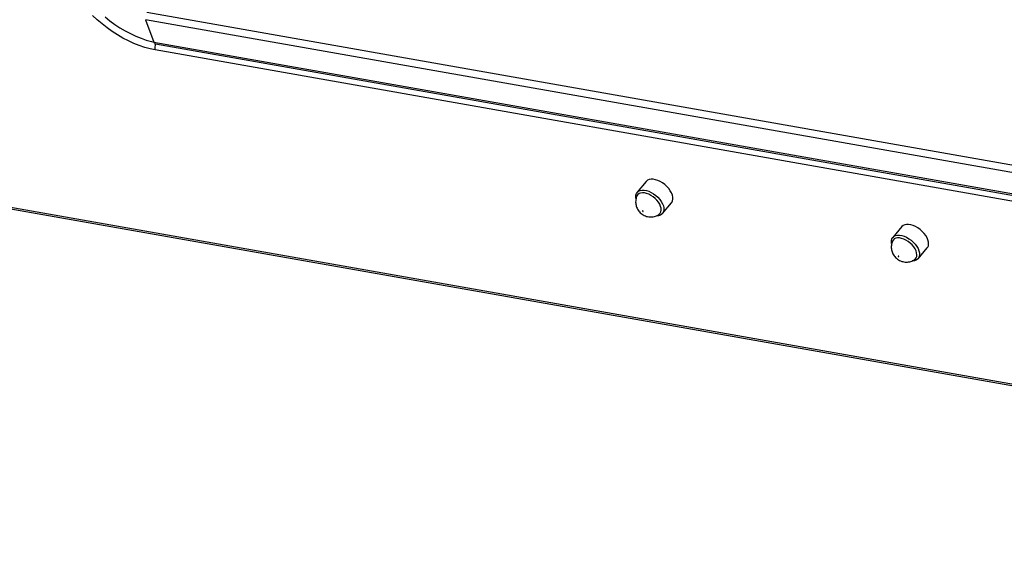
# Model space of a CAD drawing. Units: millimetres. Extents: x 15 to 205, y 5 to 292.
# Drawn here: x 141 to 151, y 156 to 162 of the extents above; entities that cross this region are included whole.
import ezdxf

# ---------------------------------------------------------------- set-up
doc = ezdxf.new("R2010")
doc.units = ezdxf.units.MM

msp = doc.modelspace()

# ---------------------------------------------------------------- linework, layer by layer
at = {"color": 7, "linetype": 'Continuous', "lineweight": 25}
for p, q in [((142.12174, 161.63251), (160.047, 158.47093)), ((160.0339, 158.39665), (142.10864, 161.55823)), ((142.10864, 161.55823), (142.19056, 161.33318)), ((142.19056, 161.33318), (160.11582, 158.1716)), ((160.20994, 158.07842), (142.20525, 161.254)), ((142.20929, 161.31401), (160.13455, 158.15244)), ((138.05612, 160.13196), (159.88536, 156.28182)), ((147.14704, 159.93093), (147.05606, 159.82251)), ((147.31141, 159.60824), (147.40239, 159.71666)), ((149.72004, 159.47711), (149.62906, 159.36869)), ((149.88441, 159.15443), (149.97539, 159.26285))]:
    msp.add_line(p, q, dxfattribs=at)
at = {"color": 8, "linetype": 'Continuous', "lineweight": 25}
msp.add_line((138.1062, 160.13899), (159.8396, 156.30575), dxfattribs=at)
at = {"color": 7, "linetype": 'Continuous', "lineweight": 25, "flags": 128}
for points in [[(142.20525, 161.254), (142.15278, 161.26501), (142.09925, 161.27968), (142.04497, 161.29794), (141.99023, 161.31969), (141.93537, 161.3448), (141.88069, 161.37313), (141.82649, 161.40451), (141.7731, 161.43877), (141.72082, 161.47571), (141.66994, 161.51512), (141.62075, 161.55678), (141.57354, 161.60044)], [(147.40239, 159.71666), (147.40585, 159.72125), (147.41311, 159.73624), (147.41639, 159.75374), (147.41559, 159.77327), (147.41074, 159.79424), (147.40198, 159.81607), (147.38956, 159.83812), (147.37383, 159.85975), (147.35525, 159.88036), (147.33435, 159.89933), (147.31174, 159.91613), (147.28807, 159.93028), (147.26401, 159.94136), (147.24025, 159.94906), (147.21749, 159.95316), (147.19638, 159.95353), (147.17751, 159.95018), (147.16145, 159.94318), (147.14864, 159.93276), (147.14704, 159.93093)], [(147.04417, 159.75833), (147.04195, 159.77588), (147.0432, 159.79447), (147.04848, 159.81077), (147.05767, 159.82433), (147.07047, 159.83476), (147.08654, 159.84175), (147.1054, 159.84511), (147.12652, 159.84474), (147.14928, 159.84064), (147.17303, 159.83294), (147.19709, 159.82186), (147.22077, 159.80771), (147.24338, 159.79091), (147.26427, 159.77193), (147.28285, 159.75133), (147.29858, 159.7297), (147.311, 159.70765), (147.31976, 159.68582), (147.32461, 159.66484), (147.32541, 159.64532), (147.32213, 159.62782), (147.31487, 159.61283), (147.30383, 159.60079), (147.28935, 159.59205), (147.27182, 159.58685), (147.2525, 159.58535)], [(147.21593, 159.777), (147.1943, 159.79137), (147.17198, 159.8029), (147.14972, 159.81121), (147.1282, 159.81605), (147.10813, 159.81724), (147.09016, 159.81476), (147.07486, 159.80868), (147.06272, 159.7992), (147.05413, 159.78663), (147.05333, 159.78488)], [(147.27492, 159.59908), (147.27811, 159.60138), (147.28852, 159.61245), (147.29522, 159.62643), (147.298, 159.64286), (147.29678, 159.66123), (147.29158, 159.68093), (147.28257, 159.70133), (147.27006, 159.72179), (147.25443, 159.74164), (147.23619, 159.76024), (147.21593, 159.777)], [(147.11264, 159.63003), (147.1139, 159.62931), (147.11513, 159.62899), (147.11616, 159.62912), (147.11682, 159.62969), (147.11702, 159.63061), (147.11671, 159.63173), (147.11596, 159.63289), (147.11487, 159.63391), (147.11361, 159.63464), (147.11237, 159.63496), (147.11134, 159.63482), (147.11068, 159.63426), (147.11049, 159.63334), (147.11079, 159.63222), (147.11155, 159.63105), (147.11264, 159.63003)], [(149.97539, 159.26285), (149.97989, 159.26903), (149.9867, 159.28434), (149.98951, 159.3021), (149.98824, 159.32183), (149.98292, 159.34293), (149.97372, 159.36482), (149.96089, 159.38685), (149.94481, 159.4084), (149.92593, 159.42884), (149.90481, 159.44759), (149.88204, 159.46411), (149.85828, 159.47792), (149.83422, 159.48862), (149.81055, 159.49591), (149.78794, 159.49958), (149.76706, 159.49952), (149.7485, 159.49573), (149.73279, 159.48833), (149.72039, 159.47752), (149.72004, 159.47711)], [(149.61665, 159.30721), (149.61507, 159.31979), (149.61585, 159.3386), (149.62067, 159.3552), (149.62941, 159.3691), (149.64181, 159.37991), (149.65752, 159.38731), (149.67608, 159.3911), (149.69697, 159.39116), (149.71957, 159.38749), (149.74324, 159.3802), (149.7673, 159.3695), (149.79106, 159.35569), (149.81383, 159.33917), (149.83496, 159.32042), (149.85383, 159.29998), (149.86992, 159.27843), (149.88274, 159.2564), (149.89195, 159.23451), (149.89726, 159.2134), (149.89853, 159.19368), (149.89572, 159.17592), (149.88892, 159.16061), (149.87831, 159.14821), (149.8642, 159.13907), (149.847, 159.13345), (149.82721, 159.13152), (149.82522, 159.13154)], [(149.8391, 159.27346), (149.82271, 159.29303), (149.80385, 159.31119), (149.78315, 159.32735), (149.76127, 159.34099), (149.73889, 159.35168), (149.71676, 159.35907), (149.69557, 159.36292), (149.67602, 159.36311), (149.65871, 159.35964), (149.64423, 159.35261), (149.63302, 159.34226), (149.62641, 159.33125)], [(149.84797, 159.14529), (149.8543, 159.15027), (149.86372, 159.16217), (149.86938, 159.17687), (149.87107, 159.19388), (149.86875, 159.21267), (149.8625, 159.23262), (149.8525, 159.25311), (149.8391, 159.27346)], [(149.68433, 159.17752), (149.68535, 159.17645), (149.68658, 159.17564), (149.68785, 159.17521), (149.68894, 159.17523), (149.68971, 159.1757), (149.69002, 159.17654), (149.68984, 159.17763), (149.68919, 159.1788), (149.68817, 159.17987), (149.68693, 159.18068), (149.68567, 159.18111), (149.68457, 159.18109), (149.68381, 159.18062), (149.6835, 159.17978), (149.68368, 159.17869), (149.68433, 159.17752)]]:
    msp.add_lwpolyline(points, dxfattribs=at)
at = {"color": 8, "linetype": 'Continuous', "lineweight": 25, "flags": 128}
msp.add_lwpolyline([(141.69983, 161.5868), (141.7487, 161.54777), (141.79909, 161.51115), (141.85067, 161.47717), (141.90313, 161.44603), (141.95616, 161.41793), (142.00942, 161.39304), (142.0626, 161.37151), (142.11536, 161.35347), (142.16738, 161.33903), (142.19035, 161.33376)], dxfattribs=at)
at = {"color": 7, "linetype": 'Continuous', "lineweight": 25}
msp.add_arc((142.21655, 161.33984), 0.02683, 194.382209, 254.307077, dxfattribs=at)
at = {"color": 8, "linetype": 'Continuous', "lineweight": 25}
msp.add_arc((142.28569, 161.27847), 0.08408, 155.019304, 196.921159, dxfattribs=at)
at = {"color": 7, "linetype": 'Continuous', "lineweight": 25}
for points, knots in [([(147.05351, 159.78426), (147.05138, 159.77936), (147.04618, 159.76741), (147.04194, 159.74723), (147.04023, 159.7248), (147.04196, 159.70282), (147.04676, 159.68165), (147.05451, 159.66149), (147.06516, 159.64243), (147.07886, 159.62455), (147.09603, 159.60799), (147.11603, 159.59409), (147.13793, 159.58362), (147.16044, 159.57688), (147.18356, 159.57371), (147.20687, 159.57417), (147.22996, 159.57818), (147.25201, 159.58611), (147.26705, 159.59326), (147.27391, 159.59855), (147.27456, 159.59905)], [0, 0, 0, 0, 0.0415512, 0.1012826, 0.1594198, 0.2162748, 0.2722367, 0.3278539, 0.3839259, 0.4416368, 0.5026399, 0.5689366, 0.6303471, 0.6909222, 0.7511051, 0.811331, 0.8718115, 0.9325932, 0.9936391, 1, 1, 1, 1]), ([(149.62637, 159.33111), (149.62356, 159.32387), (149.618, 159.30952), (149.61409, 159.28695), (149.6134, 159.26461), (149.61603, 159.24284), (149.62169, 159.22194), (149.63027, 159.20209), (149.64177, 159.18336), (149.65641, 159.16583), (149.67469, 159.14971), (149.69566, 159.13661), (149.71823, 159.1272), (149.74098, 159.12163), (149.76421, 159.11964), (149.78751, 159.12126), (149.8103, 159.12661), (149.83069, 159.13452), (149.84243, 159.1421), (149.84758, 159.14542)], [0, 0, 0, 0, 0.060215, 0.1193584, 0.1769957, 0.2334532, 0.2891566, 0.3447124, 0.4010186, 0.4593858, 0.5215903, 0.5896411, 0.6506256, 0.7109127, 0.7709715, 0.8311646, 0.8916388, 0.9524107, 1, 1, 1, 1])]:
    msp.add_open_spline(points, degree=3, knots=knots, dxfattribs=at)

doc.saveas('drawing.dxf')
